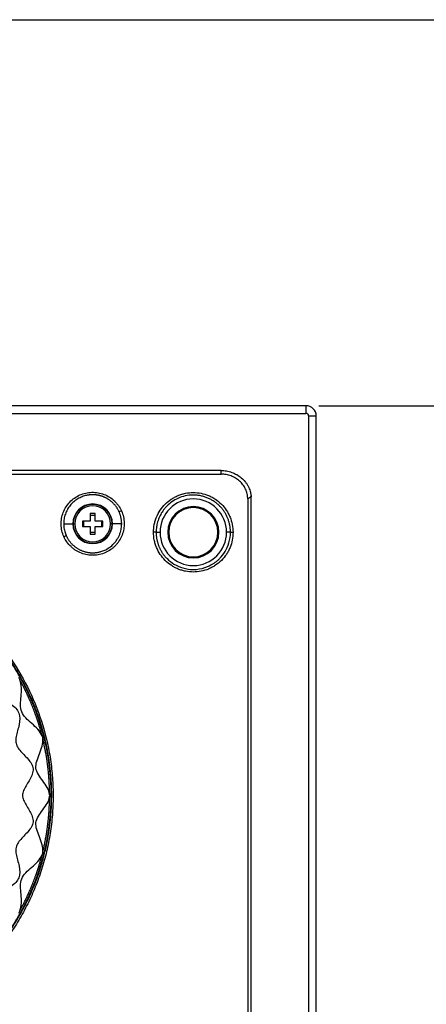
# Model space of a CAD drawing. Units: millimetres. Extents: x 69 to 1126, y 56 to 792.
# Drawn here: x 277 to 340, y 639 to 792 of the extents above; entities that cross this region are included whole.
import ezdxf

# ---------------------------------------------------------------- set-up
doc = ezdxf.new("R2010")
doc.units = ezdxf.units.MM
doc.layers.add('10', color=1, linetype='Continuous')
doc.layers.add('细实线层', color=7, linetype='Continuous')
doc.styles.add('SLDTEXTSTYLE3', font='TXT', dxfattribs={"width": 0.7})
doc.dimstyles.new('SLDDIMSTYLE0', dxfattribs={"dimtxt": 12.733073, "dimasz": 12.733073, "dimexe": 0, "dimexo": 0.0625, "dimgap": 3.183268, "dimtad": 1, "dimdec": 1, "dimlfac": 1.25, "dimrnd": 1e-09, "dimzin": 12, "dimdsep": 46, "dimtxsty": 'SLDTEXTSTYLE3', "dimsah": 1, "dimcen": 0.09, "dimadec": 0, "dimazin": 3, "dimtfac": 1, "dimtdec": 1, "dimtofl": 0, "dimtmove": 0, "dimatfit": 3, "dimfxl": 1, "dimfrac": 2, "dimtolj": 1, "dimtzin": 12, "dimarcsym": 0})

# ---------------------------------------------------------------- blocks, each defined once
blk = doc.blocks.new('_D')
at = {"layer": '10'}
for p, q in [((323.65, 732.11), (364.22, 732.11)), ((363.22, 732.11), (363.22, 495.23)), ((331.74, 630.77), (331.74, 633.55)), ((331.74, 633.55), (346.55, 633.55)), ((346.55, 633.55), (346.55, 630.77)), ((331.74, 593.73), (331.74, 590.95)), ((346.55, 590.95), (346.55, 593.73)), ((331.74, 590.95), (346.55, 590.95)), ((323.65, 495.23), (364.22, 495.23))]:
    blk.add_line(p, q, dxfattribs=at)
for points in [[(363.22, 732.11), (361.26, 719.38), (365.18, 719.38)], [(363.22, 495.23), (365.18, 507.96), (361.26, 507.96)]]:
    blk.add_solid(points, dxfattribs=at)
at = {"layer": '10', "char_height": 11.113, "attachment_point": 1, "rotation": 90, "style": 'SLDTEXTSTYLE3'}
for s, insert in [('11.66', (332.23, 593.73)), ('296.1', (348.9, 593.73))]:
    blk.add_mtext(s, dxfattribs=dict(at, insert=insert))

msp = doc.modelspace()

# ---------------------------------------------------------------- linework, layer by layer
at = {"color": 7, "linetype": 'Continuous', "lineweight": 25}
for p, q in [((321.653, 732.109), (167.013, 732.109)), ((321.653, 732.109), (321.653, 730.909)), ((167.013, 730.909), (321.653, 730.909)), ((322.053, 730.509), (322.053, 496.829)), ((322.053, 730.509), (323.253, 730.509)), ((323.253, 496.829), (323.253, 730.509)), ((288.733, 715.269), (287.933, 715.269)), ((287.933, 715.269), (287.933, 714.069)), ((287.933, 715.029), (288.733, 715.029)), ((288.733, 714.069), (288.733, 715.269)), ((283.807, 713.669), (285.238, 713.669)), ((285.238, 713.669), (285.293, 713.669)), ((285.293, 713.669), (285.533, 713.669)), ((287.933, 714.069), (286.733, 714.069)), ((286.733, 714.069), (286.733, 713.269)), ((286.973, 713.269), (286.973, 714.069)), ((289.933, 714.069), (288.733, 714.069)), ((289.693, 714.069), (289.693, 713.269)), ((289.933, 713.269), (289.933, 714.069)), ((291.373, 713.669), (291.133, 713.669)), ((291.428, 713.669), (291.373, 713.669)), ((292.865, 713.669), (291.428, 713.669)), ((286.733, 713.269), (287.933, 713.269)), ((287.933, 713.269), (287.933, 712.069)), ((288.733, 712.309), (287.933, 712.309)), ((287.933, 712.069), (288.733, 712.069)), ((288.733, 712.069), (288.733, 713.269)), ((288.733, 713.269), (289.933, 713.269)), ((298.246, 712.348), (298.853, 712.349)), ((300.213, 712.352), (300.053, 712.352)), ((307.893, 712.352), (308.053, 712.352)), ((309.862, 712.35), (309.253, 712.349))]:
    msp.add_line(p, q, dxfattribs=at)
at = {"color": 7, "linetype": 'Continuous', "lineweight": 25, "flags": 128}
for points in [[(313.109, 509.744), (313.109, 519.164), (313.109, 528.478), (313.109, 537.792), (313.109, 547.105), (313.109, 556.419), (313.109, 565.733), (313.109, 575.046), (313.109, 626.273), (313.109, 677.498), (313.109, 700.038), (313.109, 709.954), (313.109, 711.514), (313.109, 713.068), (313.109, 714.658), (313.109, 716.286), (313.096, 717.909)], [(281.843, 668.669), (281.92, 670.266), (281.93, 671.71)]]:
    msp.add_lwpolyline(points, dxfattribs=at)
at = {"color": 7, "linetype": 'Continuous', "lineweight": 25}
for centre, radius, start, end in [((321.653, 730.509), 1.6, 0, 90), ((321.653, 730.509), 0.4, 0, 90), ((288.333, 713.669), 3.095, 0, 180), ((288.333, 713.669), 3.04, 0, 180), ((288.333, 713.669), 2.8, 0, 180), ((304.053, 712.349), 5.2, 0, 180), ((304.053, 712.352), 4, 0, 180), ((304.053, 712.352), 3.84, 0, 180), ((288.333, 713.669), 3.095, 180, 0), ((288.333, 713.669), 3.04, 180, 0), ((288.333, 713.669), 2.8, 180, 0), ((304.053, 712.349), 5.2, 180, 0), ((304.053, 712.352), 4, 180, 0), ((304.053, 712.352), 3.84, 180, 0), ((244.333, 671.269), 37.52, 0, 0.31556), ((244.333, 671.269), 37.52, 359.68444, 0)]:
    msp.add_arc(centre, radius, start, end, dxfattribs=at)
for points, knots in [([(308.406, 721.989), (308.321, 721.99), (308.239, 721.99), (308.072, 721.99), (307.823, 721.989), (307.24, 721.989), (306.741, 721.989), (305.741, 721.989), (305.074, 721.989), (303.074, 721.989), (301.741, 721.989), (297.743, 721.989), (295.076, 721.989), (287.078, 721.989), (281.746, 721.989), (265.749, 721.989), (255.085, 721.989), (233.756, 721.989), (223.092, 721.989), (207.096, 721.989), (201.764, 721.989), (195.099, 721.989), (193.765, 721.989), (191.1, 721.989), (189.768, 721.989), (187.767, 721.989), (187.099, 721.989), (186.1, 721.989), (185.767, 721.989), (185.103, 721.989), (184.773, 721.989), (184.096, 721.989), (183.749, 721.989), (183.061, 721.989), (182.719, 721.989), (182.032, 721.989), (181.689, 721.989), (181.174, 721.989), (181.003, 721.989), (180.659, 721.989), (180.489, 721.989), (180.316, 721.989)], [0, 0, 0, 0, 0.0019531, 0.0019531, 0.0039063, 0.0078125, 0.015625, 0.015625, 0.03125, 0.03125, 0.0625, 0.0625, 0.125, 0.125, 0.25, 0.25, 0.5, 0.5, 0.75, 0.75, 0.875, 0.875, 0.90625, 0.90625, 0.9375, 0.9375, 0.953125, 0.953125, 0.9609375, 0.9609375, 0.96875, 0.96875, 0.9765625, 0.9765625, 0.984375, 0.984375, 0.9921875, 0.9921875, 0.9960938, 0.9960938, 1, 1, 1, 1]), ([(180.574, 721.429), (181.22, 721.429), (181.867, 721.429), (182.837, 721.429), (183.161, 721.429), (183.806, 721.429), (184.125, 721.429), (184.781, 721.429), (185.117, 721.429), (185.786, 721.429), (186.12, 721.429), (187.12, 721.429), (187.785, 721.429), (191.115, 721.429), (193.783, 721.429), (201.78, 721.429), (207.111, 721.429), (223.106, 721.429), (233.768, 721.429), (255.093, 721.429), (265.756, 721.429), (281.75, 721.429), (287.081, 721.429), (295.078, 721.429), (297.744, 721.429), (301.742, 721.429), (303.076, 721.429), (305.074, 721.429), (305.741, 721.429), (306.74, 721.429), (307.24, 721.429), (307.824, 721.429), (308.074, 721.43), (308.241, 721.43), (308.325, 721.43), (308.407, 721.429)], [0, 0, 0, 0, 0.015625, 0.015625, 0.0234375, 0.0234375, 0.03125, 0.03125, 0.0390625, 0.0390625, 0.046875, 0.046875, 0.0625, 0.0625, 0.125, 0.125, 0.25, 0.25, 0.5, 0.5, 0.75, 0.75, 0.875, 0.875, 0.9375, 0.9375, 0.96875, 0.96875, 0.984375, 0.984375, 0.9921875, 0.9960937, 0.9980469, 0.9980469, 1, 1, 1, 1]), ([(308.406, 721.989), (308.478, 721.989), (308.62, 721.987), (308.904, 721.968), (309.398, 721.905), (310.089, 721.724), (310.867, 721.366), (311.57, 720.876), (312.071, 720.366), (312.408, 719.907), (312.626, 719.539), (312.806, 719.152), (312.932, 718.793), (313.014, 718.472), (313.067, 718.192), (313.086, 718.004), (313.096, 717.909)], [0, 0, 0, 0, 0.0312876, 0.0625289, 0.1250815, 0.250027, 0.3749663, 0.499899, 0.6248154, 0.6874811, 0.74987, 0.8124934, 0.8749216, 0.9166923, 0.9583202, 1, 1, 1, 1]), ([(312.549, 717.582), (312.548, 717.634), (312.547, 717.739), (312.536, 717.895), (312.519, 718.051), (312.494, 718.206), (312.448, 718.437), (312.363, 718.74), (312.217, 719.104), (312.033, 719.451), (311.742, 719.886), (311.297, 720.37), (310.662, 720.837), (309.951, 721.177), (309.317, 721.349), (308.864, 721.409), (308.603, 721.427), (308.472, 721.429), (308.407, 721.429)], [0, 0, 0, 0, 0.0250467, 0.0500393, 0.0750255, 0.1000531, 0.1251697, 0.1875512, 0.2502072, 0.3125273, 0.3752567, 0.5001583, 0.6250734, 0.7500019, 0.8749448, 0.9374517, 0.9687666, 1, 1, 1, 1]), ([(283.841, 711.673), (283.709, 711.968), (283.504, 712.589), (283.405, 713.382), (283.42, 714.033), (283.459, 714.352), (283.541, 714.826), (283.626, 715.137), (283.858, 715.741), (284.003, 716.029), (284.346, 716.571), (284.546, 716.829), (284.99, 717.297), (285.474, 717.716), (286.326, 718.2), (287.087, 718.452), (287.728, 718.564), (288.207, 718.6), (288.688, 718.589), (289.334, 718.51), (290.106, 718.298), (290.982, 717.859), (291.613, 717.368), (292.063, 716.897), (292.459, 716.391), (292.697, 715.972), (292.83, 715.675)], [0, 0, 0, 0, 0.0625, 0.125, 0.15625, 0.1875, 0.1875, 0.25, 0.25, 0.3125, 0.3125, 0.375, 0.375, 0.4375, 0.5, 0.5625, 0.59375, 0.625, 0.65625, 0.6875, 0.75, 0.8125, 0.875, 0.90625, 0.9375, 1, 1, 1, 1]), ([(292.473, 715.518), (292.448, 715.572), (292.399, 715.68), (292.317, 715.838), (292.229, 715.992), (292.137, 716.141), (292.039, 716.285), (291.937, 716.424), (291.83, 716.559), (291.72, 716.688), (291.605, 716.812), (291.487, 716.931), (291.365, 717.044), (291.24, 717.152), (291.113, 717.255), (290.982, 717.353), (290.85, 717.444), (290.715, 717.531), (290.578, 717.612), (290.44, 717.688), (290.301, 717.758), (290.16, 717.823), (290.018, 717.882), (289.876, 717.936), (289.733, 717.985), (289.59, 718.029), (289.446, 718.068), (289.303, 718.102), (289.16, 718.131), (289.017, 718.155), (288.875, 718.174), (288.734, 718.189), (288.593, 718.199), (288.454, 718.205), (288.315, 718.206), (288.178, 718.204), (288.043, 718.197), (287.909, 718.186), (287.776, 718.172), (287.646, 718.154), (287.517, 718.132), (287.198, 718.069), (286.685, 717.916), (286.005, 717.586), (285.361, 717.125), (284.894, 716.643), (284.578, 716.215), (284.376, 715.886), (284.202, 715.542), (284.059, 715.183), (283.946, 714.814), (283.866, 714.437), (283.816, 714.054), (283.81, 713.797), (283.807, 713.669)], [0, 0, 0, 0, 0.0145191, 0.0289352, 0.0432483, 0.0574585, 0.0715656, 0.0855697, 0.0994706, 0.1132685, 0.1269632, 0.1405547, 0.1540431, 0.1674282, 0.18071, 0.1938886, 0.2069639, 0.2199358, 0.2328044, 0.2455697, 0.2582315, 0.27079, 0.283245, 0.2955965, 0.3078446, 0.3199891, 0.3320302, 0.3439677, 0.3558016, 0.367532, 0.3791588, 0.3906819, 0.4021015, 0.4134174, 0.4246296, 0.4357382, 0.4467431, 0.4576443, 0.4684417, 0.4791355, 0.4897255, 0.5002117, 0.5582738, 0.6192637, 0.6831757, 0.7500033, 0.7812721, 0.8125357, 0.8437939, 0.8750467, 0.9062939, 0.9375352, 0.9687707, 1, 1, 1, 1]), ([(297.845, 712.346), (297.845, 712.756), (297.905, 713.361), (298.101, 714.148), (298.378, 714.922), (298.854, 715.812), (299.637, 716.768), (300.418, 717.409), (301.123, 717.832), (301.671, 718.092), (302.242, 718.297), (303.039, 718.497), (304.044, 718.597), (305.274, 718.476), (306.24, 718.184), (306.983, 717.834), (307.331, 717.625), (307.836, 717.288), (308.151, 717.03), (308.728, 716.454), (308.987, 716.139), (309.324, 715.635), (309.533, 715.288), (309.885, 714.545), (310.179, 713.58), (310.261, 712.758), (310.261, 712.351)], [0, 0, 0, 0, 0.0625, 0.09375, 0.125, 0.1875, 0.25, 0.3125, 0.34375, 0.375, 0.40625, 0.4375, 0.5, 0.5625, 0.625, 0.65625, 0.6875, 0.6875, 0.75, 0.75, 0.8125, 0.8125, 0.84375, 0.875, 0.9375, 1, 1, 1, 1]), ([(309.862, 712.35), (309.861, 712.424), (309.86, 712.573), (309.846, 712.797), (309.825, 713.022), (309.794, 713.249), (309.753, 713.476), (309.703, 713.704), (309.644, 713.932), (309.574, 714.16), (309.495, 714.387), (309.405, 714.612), (309.305, 714.835), (309.194, 715.057), (309.074, 715.275), (308.942, 715.489), (308.8, 715.7), (308.648, 715.906), (308.485, 716.107), (308.312, 716.302), (308.129, 716.491), (307.935, 716.673), (307.732, 716.847), (307.519, 717.013), (307.297, 717.17), (307.066, 717.318), (306.825, 717.456), (306.577, 717.583), (306.321, 717.699), (306.057, 717.804), (305.786, 717.896), (305.509, 717.975), (305.226, 718.041), (304.937, 718.092), (304.645, 718.13), (304.348, 718.153), (303.725, 718.168), (302.803, 718.066), (301.674, 717.689), (300.72, 717.144), (300.076, 716.603), (299.66, 716.155), (299.399, 715.832), (299.163, 715.491), (298.951, 715.134), (298.766, 714.763), (298.607, 714.38), (298.476, 713.986), (298.373, 713.584), (298.3, 713.176), (298.254, 712.763), (298.249, 712.487), (298.246, 712.348)], [0, 0, 0, 0, 0.0121669, 0.0244591, 0.0368768, 0.0494198, 0.0620881, 0.0748819, 0.087801, 0.1008455, 0.1140154, 0.1273106, 0.1407311, 0.1542771, 0.1679484, 0.181745, 0.195667, 0.2097143, 0.223887, 0.238185, 0.2526084, 0.267157, 0.2818311, 0.2966304, 0.3115551, 0.326605, 0.3417804, 0.357081, 0.3725069, 0.3880581, 0.4037347, 0.4195365, 0.4354636, 0.451516, 0.4676937, 0.4839967, 0.500425, 0.570229, 0.6350843, 0.6949867, 0.7499327, 0.772668, 0.795403, 0.8181376, 0.8408718, 0.8636057, 0.8863391, 0.9090722, 0.9318048, 0.954537, 0.9772687, 1, 1, 1, 1]), ([(312.549, 717.582), (312.55, 717.528), (312.551, 717.398), (312.548, 717.249), (312.55, 717.14), (312.549, 717.076), (312.55, 716.966), (312.548, 716.609), (312.55, 715.768), (312.549, 713.916), (312.549, 710.159), (312.549, 702.588), (312.549, 687.433), (312.549, 665.781), (312.549, 639.8), (312.549, 618.149), (312.549, 600.828), (312.549, 587.838), (312.549, 574.847), (312.549, 562.927), (312.549, 549.937), (312.549, 539.111), (312.549, 529.38), (312.549, 524.461), (312.549, 520.131), (312.549, 517.238), (312.549, 514.578), (312.549, 513.401), (312.549, 512.782), (312.549, 512.461), (312.549, 512.188), (312.551, 512.058), (312.548, 511.92), (312.549, 511.763), (312.549, 511.347), (312.549, 510.76), (312.549, 510.238), (312.549, 510.001)], [0, 0, 0, 0, 0.0007768, 0.0018735, 0.0021613, 0.0023421, 0.0028103, 0.0037464, 0.0074957, 0.0149674, 0.0305103, 0.0617974, 0.1243787, 0.2495421, 0.3747043, 0.4998662, 0.5624469, 0.6250286, 0.6876099, 0.7501902, 0.7972912, 0.8753531, 0.9066414, 0.9379355, 0.9464373, 0.9692248, 0.9797439, 0.9848814, 0.986236, 0.9886805, 0.9895279, 0.9901822, 0.9905623, 0.9915199, 0.9924522, 0.9965731, 1, 1, 1, 1]), ([(313.096, 717.909), (313.091, 717.909), (313.082, 717.907), (313.069, 717.904), (313.058, 717.9), (313.049, 717.896), (313.043, 717.892), (313.034, 717.892), (313.024, 717.882), (313.004, 717.871), (312.972, 717.849), (312.932, 717.819), (312.885, 717.781), (312.83, 717.735), (312.768, 717.686), (312.703, 717.639), (312.645, 717.607), (312.595, 717.586), (312.563, 717.583), (312.549, 717.582)], [0, 0, 0, 0, 0.02216565, 0.04065778, 0.06339406, 0.07606263, 0.08781849, 0.09370746, 0.11539429, 0.15126155, 0.20192264, 0.29025133, 0.38453132, 0.48187758, 0.62528627, 0.75016641, 0.85318141, 0.93520036, 1, 1, 1, 1]), ([(292.83, 715.675), (292.962, 715.378), (293.113, 714.921), (293.225, 714.288), (293.274, 713.638), (293.216, 712.841), (292.957, 711.896), (292.598, 711.18), (292.224, 710.647), (291.91, 710.282), (291.563, 709.95), (291.05, 709.549), (290.354, 709.152), (289.425, 708.843), (288.79, 708.764), (288.144, 708.747), (287.819, 708.771), (287.187, 708.879), (286.876, 708.964), (286.272, 709.196), (285.983, 709.341), (285.577, 709.597), (285.314, 709.781), (284.82, 710.206), (284.296, 710.81), (283.972, 711.378), (283.841, 711.673)], [0, 0, 0, 0, 0.0625, 0.09375, 0.125, 0.1875, 0.25, 0.3125, 0.34375, 0.375, 0.40625, 0.4375, 0.5, 0.5625, 0.625, 0.625, 0.6875, 0.6875, 0.75, 0.75, 0.8125, 0.8125, 0.84375, 0.875, 0.9375, 1, 1, 1, 1]), ([(292.83, 715.675), (292.753, 715.641), (292.667, 715.603), (292.534, 715.544), (292.489, 715.525), (292.473, 715.518)], [0, 0, 0, 0, 0.5, 0.5, 1, 1, 1, 1]), ([(292.865, 713.669), (292.864, 713.732), (292.863, 713.857), (292.851, 714.042), (292.833, 714.224), (292.808, 714.401), (292.776, 714.575), (292.738, 714.744), (292.695, 714.908), (292.647, 715.068), (292.594, 715.223), (292.536, 715.373), (292.494, 715.47), (292.473, 715.518)], [0, 0, 0, 0, 0.0991606, 0.1966719, 0.2925337, 0.3867455, 0.4793069, 0.5702178, 0.6594775, 0.747086, 0.8330427, 0.9173475, 1, 1, 1, 1]), ([(283.807, 713.669), (283.807, 713.669), (283.808, 713.528), (283.821, 713.253), (283.877, 712.856), (283.962, 712.487), (284.068, 712.148), (284.156, 711.937), (284.199, 711.835)], [0, 0, 0, 0, 0.0000072, 0.2242227, 0.4363233, 0.6363156, 0.8242059, 1, 1, 1, 1]), ([(284.199, 711.835), (284.226, 711.776), (284.281, 711.659), (284.371, 711.487), (284.469, 711.318), (284.574, 711.154), (284.687, 710.994), (284.806, 710.839), (284.932, 710.689), (285.065, 710.544), (285.204, 710.405), (285.349, 710.272), (285.5, 710.145), (285.656, 710.025), (285.818, 709.911), (285.986, 709.805), (286.157, 709.706), (286.334, 709.614), (286.514, 709.53), (286.698, 709.453), (286.886, 709.385), (287.077, 709.325), (287.271, 709.274), (287.467, 709.231), (287.665, 709.197), (287.865, 709.171), (288.066, 709.155), (288.267, 709.147), (288.47, 709.149), (288.672, 709.159), (288.874, 709.179), (289.075, 709.207), (289.369, 709.262), (289.81, 709.381), (290.436, 709.639), (291.171, 710.1), (291.762, 710.676), (292.169, 711.245), (292.415, 711.687), (292.599, 712.124), (292.729, 712.545), (292.811, 712.944), (292.857, 713.316), (292.862, 713.555), (292.865, 713.669)], [0, 0, 0, 0, 0.01575784, 0.03154032, 0.04734753, 0.06317952, 0.07903637, 0.09491812, 0.11082486, 0.12675664, 0.14271354, 0.15869562, 0.17470295, 0.1907356, 0.20679362, 0.2228771, 0.2389861, 0.25512069, 0.27128094, 0.28746691, 0.30367868, 0.31991632, 0.33617989, 0.35246947, 0.36878513, 0.38512694, 0.40149497, 0.4178893, 0.43430998, 0.45075711, 0.46723074, 0.48373096, 0.50025783, 0.53987791, 0.59471241, 0.6647501, 0.74997715, 0.79367483, 0.83471607, 0.87309853, 0.90882004, 0.94187862, 0.97227248, 1, 1, 1, 1]), ([(283.841, 711.673), (283.918, 711.707), (284.004, 711.746), (284.139, 711.807), (284.184, 711.827), (284.199, 711.835)], [0, 0, 0, 0, 0.5, 0.5, 1, 1, 1, 1]), ([(310.261, 712.351), (310.261, 711.944), (310.179, 711.122), (309.886, 710.157), (309.535, 709.414), (309.326, 709.067), (308.989, 708.562), (308.73, 708.247), (308.153, 707.67), (307.838, 707.412), (307.333, 707.075), (306.985, 706.866), (306.242, 706.515), (305.277, 706.222), (304.047, 706.1), (303.041, 706.2), (302.244, 706.399), (301.673, 706.604), (301.125, 706.863), (300.42, 707.285), (299.639, 707.926), (298.855, 708.881), (298.379, 709.771), (298.102, 710.544), (297.906, 711.331), (297.845, 711.936), (297.845, 712.346)], [0, 0, 0, 0, 0.0625, 0.125, 0.15625, 0.1875, 0.1875, 0.25, 0.25, 0.3125, 0.3125, 0.34375, 0.375, 0.4375, 0.5, 0.5625, 0.59375, 0.625, 0.65625, 0.6875, 0.75, 0.8125, 0.875, 0.90625, 0.9375, 1, 1, 1, 1]), ([(298.246, 712.348), (298.244, 712.348), (298.233, 712.348), (298.191, 712.347), (298.16, 712.347), (298.083, 712.347), (298.036, 712.346), (297.941, 712.346), (297.891, 712.346), (297.845, 712.346)], [0, 0, 0, 0, 0.25, 0.25, 0.5, 0.5, 0.75, 0.75, 1, 1, 1, 1]), ([(298.246, 712.348), (298.247, 712.275), (298.249, 712.129), (298.261, 711.912), (298.281, 711.698), (298.309, 711.487), (298.344, 711.28), (298.386, 711.077), (298.434, 710.879), (298.489, 710.684), (298.549, 710.494), (298.615, 710.309), (298.687, 710.128), (298.763, 709.953), (298.844, 709.782), (298.929, 709.616), (299.018, 709.456), (299.11, 709.3), (299.206, 709.15), (299.305, 709.005), (299.407, 708.865), (299.511, 708.73), (299.618, 708.6), (299.726, 708.476), (299.836, 708.356), (300.233, 707.949), (301.043, 707.312), (302.444, 706.694), (304.116, 706.453), (305.744, 706.714), (306.998, 707.299), (307.73, 707.835), (308.394, 708.451), (309.087, 709.331), (309.709, 710.732), (309.862, 711.797), (309.862, 712.35), (309.862, 712.35)], [0, 0, 0, 0, 0.012096, 0.024048, 0.035856, 0.0475201, 0.0590403, 0.0704164, 0.0816487, 0.092737, 0.1036813, 0.1144818, 0.1251383, 0.1356509, 0.1460196, 0.1562444, 0.1663254, 0.1762624, 0.1860555, 0.1957048, 0.2052102, 0.2145717, 0.2237894, 0.2328632, 0.2417931, 0.2505792, 0.326503, 0.4097112, 0.5001963, 0.601163, 0.6765399, 0.7261978, 0.7500517, 0.8256039, 0.9089023, 0.9999342, 1, 1, 1, 1]), ([(309.862, 712.35), (309.864, 712.35), (309.875, 712.351), (309.917, 712.351), (309.948, 712.351), (310.025, 712.351), (310.071, 712.351), (310.166, 712.351), (310.215, 712.351), (310.261, 712.351)], [0, 0, 0, 0, 0.25, 0.25, 0.5, 0.5, 0.75, 0.75, 1, 1, 1, 1]), ([(220.206, 642.093), (220.103, 642.179), (219.898, 642.35), (219.591, 642.612), (219.288, 642.877), (218.988, 643.144), (218.691, 643.415), (218.396, 643.688), (218.105, 643.964), (217.817, 644.243), (217.532, 644.525), (217.25, 644.81), (216.971, 645.098), (216.695, 645.389), (216.422, 645.683), (215.807, 646.359), (214.877, 647.449), (213.691, 648.997), (212.593, 650.598), (211.582, 652.252), (210.655, 653.958), (209.679, 655.998), (208.713, 658.393), (207.836, 661.16), (207.171, 663.991), (206.726, 666.858), (206.502, 669.745), (206.499, 673.604), (207.047, 678.412), (208.577, 684.014), (210.938, 689.313), (213.559, 693.381), (216.004, 696.363), (218.674, 699.151), (222.394, 702.24), (227.383, 705.228), (232.771, 707.419), (238.43, 708.759), (244.221, 709.221), (250.003, 708.795), (255.665, 707.491), (261.049, 705.342), (266.054, 702.393), (269.796, 699.33), (272.485, 696.561), (274.951, 693.596), (277.6, 689.547), (279.998, 684.264), (281.305, 679.605), (281.916, 675.792), (282.154, 672.903), (282.172, 670.011), (281.968, 667.123), (281.544, 664.254), (280.9, 661.424), (280.046, 658.66), (279.161, 656.417), (278.351, 654.662), (277.691, 653.364), (276.983, 652.096), (276.339, 651.04), (275.78, 650.183), (275.323, 649.514), (274.851, 648.856), (274.365, 648.208), (273.864, 647.569), (273.348, 646.941), (272.817, 646.323), (272.271, 645.715), (271.711, 645.118), (271.137, 644.531), (270.547, 643.955), (269.944, 643.39), (269.326, 642.834), (268.907, 642.477), (268.696, 642.297)], [0, 0, 0, 0, 0.0023504, 0.0046824, 0.0069967, 0.0092942, 0.0115759, 0.0138426, 0.0160953, 0.018335, 0.0205626, 0.0227793, 0.0249859, 0.0271839, 0.0293744, 0.0315589, 0.0421174, 0.0526062, 0.063087, 0.0735143, 0.0839667, 0.0944722, 0.110084, 0.1257116, 0.1413861, 0.1570802, 0.1726109, 0.1881782, 0.2194599, 0.2505691, 0.2817746, 0.3129515, 0.3285256, 0.344103, 0.3753506, 0.4064265, 0.437821, 0.4690727, 0.500149, 0.5314378, 0.5624923, 0.5937867, 0.6248553, 0.6561184, 0.6716875, 0.687252, 0.7184526, 0.7496333, 0.7807642, 0.7964058, 0.8120459, 0.8276174, 0.8431538, 0.8588352, 0.8744954, 0.8900523, 0.9055966, 0.9134729, 0.9213185, 0.9291451, 0.9369644, 0.9413303, 0.9456954, 0.9500616, 0.9544316, 0.9588094, 0.9632009, 0.9676136, 0.9720574, 0.9765444, 0.9810878, 0.9856981, 0.9903832, 0.9951492, 1, 1, 1, 1]), ([(281.933, 671.269), (281.932, 671.449), (281.931, 671.809), (281.919, 672.349), (281.9, 672.886), (281.873, 673.421), (281.838, 673.953), (281.797, 674.483), (281.748, 675.011), (281.691, 675.536), (281.628, 676.058), (281.558, 676.578), (281.48, 677.094), (281.396, 677.608), (281.305, 678.119), (281.207, 678.626), (281.103, 679.13), (280.993, 679.631), (280.875, 680.129), (280.752, 680.623), (280.623, 681.113), (280.487, 681.6), (280.345, 682.084), (280.198, 682.563), (280.045, 683.039), (279.885, 683.511), (279.721, 683.979), (279.551, 684.443), (279.375, 684.903), (279.194, 685.359), (279.008, 685.81), (278.817, 686.258), (278.621, 686.701), (278.42, 687.14), (278.214, 687.575), (278.004, 688.006), (277.789, 688.432), (277.569, 688.853), (277.345, 689.27), (277.116, 689.683), (276.884, 690.091), (276.647, 690.495), (276.406, 690.894), (276.162, 691.288), (275.913, 691.678), (275.661, 692.063), (275.405, 692.443), (275.146, 692.819), (274.883, 693.19), (274.617, 693.556), (274.347, 693.918), (274.074, 694.275), (273.799, 694.627), (273.52, 694.974), (273.238, 695.317), (272.954, 695.655), (272.667, 695.988), (272.377, 696.316), (272.085, 696.639), (271.79, 696.958), (271.493, 697.272), (271.194, 697.581), (270.892, 697.885), (270.589, 698.185), (270.283, 698.479), (269.975, 698.77), (269.666, 699.055), (269.355, 699.335), (269.042, 699.611), (268.727, 699.882), (268.411, 700.149), (268.094, 700.411), (267.775, 700.668), (267.455, 700.92), (267.134, 701.168), (266.811, 701.411), (266.487, 701.65), (266.163, 701.884), (265.837, 702.113), (265.511, 702.338), (265.184, 702.559), (264.856, 702.775), (264.527, 702.986), (264.198, 703.194), (263.868, 703.396), (263.538, 703.595), (263.208, 703.789), (262.877, 703.979), (262.546, 704.164), (262.215, 704.345), (261.883, 704.522), (261.552, 704.695), (261.22, 704.864), (260.889, 705.029), (260.557, 705.189), (260.226, 705.346), (259.895, 705.498), (259.564, 705.646), (259.233, 705.791), (258.903, 705.932), (258.574, 706.068), (258.244, 706.201), (257.916, 706.33), (257.587, 706.456), (257.26, 706.577), (256.933, 706.695), (256.607, 706.81), (256.281, 706.92), (255.957, 707.028), (255.633, 707.131), (255.31, 707.231), (254.988, 707.328), (254.667, 707.421), (254.346, 707.511), (254.027, 707.598), (253.709, 707.681), (253.392, 707.762), (253.077, 707.839), (252.762, 707.912), (252.449, 707.983), (252.137, 708.051), (251.826, 708.115), (251.516, 708.177), (251.208, 708.235), (250.901, 708.291), (250.596, 708.344), (250.292, 708.394), (249.989, 708.441), (249.688, 708.486), (249.389, 708.528), (249.091, 708.567), (248.794, 708.604), (248.499, 708.638), (248.206, 708.669), (247.915, 708.698), (247.625, 708.725), (247.336, 708.749), (247.05, 708.771), (246.765, 708.79), (246.482, 708.808), (246.201, 708.823), (245.921, 708.836), (245.643, 708.846), (245.367, 708.855), (245.093, 708.861), (244.821, 708.866), (244.55, 708.869), (244.207, 708.869), (243.787, 708.866), (243.287, 708.855), (242.78, 708.838), (242.265, 708.813), (241.742, 708.781), (241.212, 708.74), (240.675, 708.692), (240.13, 708.635), (239.579, 708.568), (239.02, 708.493), (238.455, 708.408), (237.884, 708.313), (237.306, 708.208), (236.722, 708.092), (236.132, 707.965), (235.536, 707.827), (234.935, 707.677), (234.329, 707.515), (233.718, 707.341), (233.103, 707.155), (232.483, 706.955), (231.859, 706.742), (231.232, 706.515), (230.601, 706.274), (229.968, 706.019), (229.331, 705.749), (228.693, 705.464), (228.053, 705.164), (227.411, 704.848), (226.768, 704.517), (226.125, 704.169), (225.482, 703.805), (224.84, 703.424), (224.198, 703.026), (223.558, 702.611), (222.92, 702.179), (222.284, 701.729), (221.652, 701.261), (221.023, 700.775), (220.398, 700.27), (219.778, 699.748), (219.164, 699.206), (218.556, 698.646), (217.955, 698.068), (217.361, 697.47), (216.775, 696.853), (216.198, 696.217), (215.63, 695.562), (215.073, 694.888), (214.527, 694.195), (213.992, 693.483), (213.47, 692.751), (212.961, 692.001), (212.466, 691.232), (211.986, 690.445), (211.521, 689.638), (211.073, 688.814), (210.642, 687.971), (210.229, 687.111), (209.835, 686.233), (209.46, 685.338), (209.106, 684.426), (208.773, 683.498), (208.462, 682.553), (208.174, 681.593), (207.909, 680.618), (207.669, 679.629), (207.455, 678.625), (207.267, 677.609), (207.105, 676.579), (206.971, 675.537), (206.866, 674.485), (206.79, 673.421), (206.742, 672.348), (206.736, 671.63), (206.733, 671.269)], [0, 0, 0, 0, 0.0045815, 0.0091471, 0.0136968, 0.0182306, 0.0227484, 0.0272504, 0.0317364, 0.0362065, 0.0406607, 0.045099, 0.0495213, 0.0539278, 0.0583183, 0.062693, 0.0670517, 0.0713945, 0.0757213, 0.0800323, 0.0843274, 0.0886065, 0.0928697, 0.097117, 0.1013484, 0.1055639, 0.1097635, 0.1139471, 0.1181148, 0.1222667, 0.1264026, 0.1305226, 0.1346266, 0.1387148, 0.142787, 0.1468434, 0.1508838, 0.1549083, 0.1589169, 0.1629096, 0.1668863, 0.1708472, 0.1747921, 0.1787211, 0.1826342, 0.1865314, 0.1904127, 0.194278, 0.1981275, 0.201961, 0.2057786, 0.2095803, 0.2133661, 0.217136, 0.2208899, 0.2246279, 0.2283501, 0.2320563, 0.2357466, 0.239421, 0.2430794, 0.246722, 0.2503486, 0.2539593, 0.2575541, 0.261133, 0.264696, 0.2682431, 0.2717742, 0.2752895, 0.2787888, 0.2822722, 0.2857397, 0.2891913, 0.2926269, 0.2960467, 0.2994505, 0.3028384, 0.3062104, 0.3095665, 0.3129067, 0.3162309, 0.3195393, 0.3228317, 0.3261082, 0.3293688, 0.3326135, 0.3358423, 0.3390551, 0.3422521, 0.3454331, 0.3485982, 0.3517474, 0.3548807, 0.3579981, 0.3610995, 0.3641851, 0.3672547, 0.3703084, 0.3733462, 0.3763681, 0.379374, 0.3823641, 0.3853382, 0.3882964, 0.3912387, 0.3941651, 0.3970756, 0.3999702, 0.4028488, 0.4057115, 0.4085584, 0.4113893, 0.4142043, 0.4170033, 0.4197865, 0.4225537, 0.4253051, 0.4280405, 0.43076, 0.4334636, 0.4361512, 0.438823, 0.4414788, 0.4441187, 0.4467428, 0.4493508, 0.451943, 0.4545193, 0.4570796, 0.4596241, 0.4621526, 0.4646652, 0.4671619, 0.4696427, 0.4721075, 0.4745565, 0.4769895, 0.4794066, 0.4818078, 0.4841931, 0.4865625, 0.488916, 0.4912535, 0.4935751, 0.4958809, 0.4981707, 0.5004445, 0.5046069, 0.5088367, 0.5131341, 0.517499, 0.5219314, 0.5264314, 0.5309989, 0.5356339, 0.5403364, 0.5451065, 0.5499441, 0.5548492, 0.5598218, 0.564862, 0.5699696, 0.5751449, 0.5803876, 0.5856979, 0.5910757, 0.596521, 0.6020338, 0.6076142, 0.6132621, 0.6189775, 0.6247604, 0.6306109, 0.6365289, 0.6425144, 0.6485674, 0.654688, 0.6608761, 0.6671317, 0.6734548, 0.6798455, 0.6863037, 0.6928294, 0.6994226, 0.7060834, 0.7128116, 0.7196074, 0.7264708, 0.7334016, 0.7404, 0.7474659, 0.7545993, 0.7618003, 0.7690687, 0.7764047, 0.7838083, 0.7912793, 0.7988179, 0.8064239, 0.8140975, 0.8218387, 0.8296473, 0.8375235, 0.8454672, 0.8534784, 0.8615572, 0.8697034, 0.8779172, 0.8861985, 0.8945474, 0.9029637, 0.9114476, 0.919999, 0.9286179, 0.9373043, 0.9460583, 0.9548798, 0.9637688, 0.9727253, 0.9817493, 0.9908409, 1, 1, 1, 1]), ([(281.853, 671.475), (281.839, 673.914), (281.587, 676.35), (280.616, 681.129), (279.897, 683.471), (278.019, 687.971), (276.86, 690.129), (274.146, 694.18), (272.59, 696.073), (269.143, 699.521), (267.25, 701.077), (263.2, 703.792), (261.042, 704.952), (256.542, 706.831), (254.2, 707.55), (249.422, 708.522), (246.985, 708.774), (244.547, 708.788)], [0, 0, 0, 0, 0.125, 0.125, 0.25, 0.25, 0.375, 0.375, 0.5, 0.5, 0.625, 0.625, 0.75, 0.75, 0.875, 0.875, 1, 1, 1, 1]), ([(244.333, 704.314), (244.577, 704.314), (244.821, 704.378), (245.32, 704.582), (245.573, 704.723), (246.352, 705.185), (246.895, 705.548), (247.72, 705.872), (247.996, 705.944), (248.403, 705.961), (248.538, 705.95), (248.803, 705.896), (248.933, 705.852), (249.576, 705.569), (250.056, 705.134), (250.979, 704.244), (251.423, 703.79), (252.022, 703.451), (252.145, 703.394), (252.397, 703.31), (252.526, 703.283), (252.928, 703.243), (253.211, 703.268), (254.098, 703.428), (254.741, 703.644), (256.019, 703.91), (256.653, 703.959), (257.728, 703.533), (258.162, 703.061), (258.932, 701.983), (259.268, 701.377), (259.835, 700.637), (260.034, 700.418), (260.372, 700.162), (260.491, 700.089), (260.745, 699.969), (260.88, 699.922), (261.584, 699.735), (262.252, 699.738), (263.61, 699.694), (264.301, 699.647), (265.018, 699.363), (265.154, 699.295), (265.407, 699.132), (265.523, 699.037), (265.842, 698.713), (266.016, 698.449), (266.459, 697.577), (266.649, 696.89), (267.068, 695.621), (267.296, 695.039), (268.103, 694.232), (268.686, 694.003), (269.955, 693.585), (270.641, 693.395), (271.513, 692.952), (271.777, 692.778), (272.101, 692.459), (272.197, 692.343), (272.359, 692.09), (272.427, 691.954), (272.712, 691.236), (272.759, 690.546), (272.802, 689.188), (272.799, 688.52), (272.986, 687.816), (273.033, 687.681), (273.153, 687.427), (273.226, 687.308), (273.482, 686.97), (273.701, 686.77), (274.442, 686.204), (275.047, 685.868), (276.125, 685.098), (276.598, 684.664), (277.023, 683.589), (276.974, 682.954), (276.708, 681.677), (276.492, 681.034), (276.333, 680.147), (276.307, 679.863), (276.347, 679.462), (276.374, 679.332), (276.459, 679.08), (276.515, 678.958), (276.854, 678.359), (277.308, 677.915), (278.198, 676.992), (278.633, 676.512), (278.916, 675.869), (278.96, 675.738), (279.015, 675.474), (279.025, 675.339), (279.008, 674.932), (278.937, 674.656), (278.612, 673.831), (278.25, 673.287), (277.787, 672.509), (277.646, 672.255), (277.442, 671.757), (277.378, 671.513), (277.378, 671.269)], [0, 0, 0, 0, 0.015625, 0.015625, 0.03125, 0.03125, 0.0625, 0.0625, 0.078125, 0.078125, 0.0859375, 0.0859375, 0.09375, 0.09375, 0.125, 0.125, 0.15625, 0.15625, 0.1640625, 0.1640625, 0.171875, 0.171875, 0.1875, 0.1875, 0.21875, 0.21875, 0.25, 0.25, 0.28125, 0.28125, 0.3125, 0.3125, 0.328125, 0.328125, 0.3359375, 0.3359375, 0.34375, 0.34375, 0.375, 0.375, 0.40625, 0.40625, 0.4140625, 0.4140625, 0.421875, 0.421875, 0.4375, 0.4375, 0.46875, 0.46875, 0.5, 0.5, 0.53125, 0.53125, 0.5625, 0.5625, 0.578125, 0.578125, 0.5859375, 0.5859375, 0.59375, 0.59375, 0.625, 0.625, 0.65625, 0.65625, 0.6640625, 0.6640625, 0.671875, 0.671875, 0.6875, 0.6875, 0.71875, 0.71875, 0.75, 0.75, 0.78125, 0.78125, 0.8125, 0.8125, 0.828125, 0.828125, 0.8359375, 0.8359375, 0.84375, 0.84375, 0.875, 0.875, 0.90625, 0.90625, 0.9140625, 0.9140625, 0.921875, 0.921875, 0.9375, 0.9375, 0.96875, 0.96875, 0.984375, 0.984375, 1, 1, 1, 1]), ([(276.729, 689.702), (276.769, 689.636), (276.851, 689.502), (276.923, 689.362), (276.959, 689.291)], [0, 0, 0, 0, 0.49202371, 1, 1, 1, 1]), ([(280.424, 680.582), (280.399, 680.676), (280.35, 680.866), (280.247, 681.244), (280.12, 681.693), (279.95, 682.255), (279.767, 682.839), (279.545, 683.504), (279.282, 684.242), (278.968, 685.048), (278.642, 685.849), (278.326, 686.566), (278.033, 687.199), (277.765, 687.748), (277.546, 688.187), (277.376, 688.516), (277.254, 688.747), (277.148, 688.948), (277.058, 689.122), (276.992, 689.235), (276.959, 689.291)], [0, 0, 0, 0, 0.0312498, 0.0624996, 0.1249986, 0.1801805, 0.2499956, 0.3205031, 0.4037847, 0.4999971, 0.5965684, 0.6799618, 0.7499964, 0.8193651, 0.8749932, 0.9066205, 0.9374925, 0.9583163, 0.9791526, 1, 1, 1, 1]), ([(280.424, 680.582), (280.29, 680.94), (280.057, 681.273), (279.493, 681.9), (279.163, 682.195), (278.504, 682.772), (278.176, 683.054), (277.617, 683.645), (277.386, 683.953), (277.112, 684.646), (277.068, 685.031), (277.067, 685.854), (277.11, 686.291), (277.186, 687.181), (277.219, 687.633), (277.185, 688.503), (277.118, 688.921), (276.959, 689.291)], [0, 0, 0, 0, 0.125, 0.125, 0.25, 0.25, 0.375, 0.375, 0.5, 0.5, 0.625, 0.625, 0.75, 0.75, 0.875, 0.875, 1, 1, 1, 1]), ([(281.605, 671.474), (281.564, 671.824), (281.42, 672.173), (281.031, 672.861), (280.785, 673.199), (280.294, 673.866), (280.049, 674.195), (279.661, 674.854), (279.519, 675.185), (279.435, 675.874), (279.494, 676.233), (279.711, 676.98), (279.869, 677.368), (280.179, 678.162), (280.333, 678.568), (280.535, 679.372), (280.584, 679.771), (280.533, 680.149)], [0, 0, 0, 0, 0.125, 0.125, 0.25, 0.25, 0.375, 0.375, 0.5, 0.5, 0.625, 0.625, 0.75, 0.75, 0.875, 0.875, 1, 1, 1, 1]), ([(280.424, 680.582), (280.445, 680.51), (280.486, 680.367), (280.517, 680.222), (280.533, 680.149)], [0, 0, 0, 0, 0.49986669, 1, 1, 1, 1]), ([(281.605, 671.474), (281.605, 671.565), (281.603, 671.748), (281.597, 672.113), (281.586, 672.547), (281.561, 673.094), (281.531, 673.665), (281.485, 674.317), (281.42, 675.044), (281.326, 675.845), (281.221, 676.645), (281.106, 677.366), (280.994, 678.006), (280.885, 678.565), (280.793, 679.013), (280.719, 679.35), (280.665, 679.587), (280.619, 679.794), (280.58, 679.973), (280.549, 680.09), (280.533, 680.149)], [0, 0, 0, 0, 0.0312497, 0.0624995, 0.1249985, 0.1800638, 0.2499954, 0.3206404, 0.4038931, 0.4999976, 0.5966469, 0.6800731, 0.7499963, 0.8192383, 0.8749931, 0.9065264, 0.9374923, 0.958301, 0.9791372, 1, 1, 1, 1]), ([(277.378, 671.269), (277.378, 671.025), (277.442, 670.781), (277.646, 670.282), (277.787, 670.028), (278.25, 669.25), (278.612, 668.707), (278.937, 667.882), (279.008, 667.606), (279.025, 667.198), (279.015, 667.064), (278.96, 666.799), (278.916, 666.669), (278.633, 666.026), (278.198, 665.546), (277.308, 664.623), (276.854, 664.179), (276.515, 663.579), (276.459, 663.457), (276.374, 663.205), (276.347, 663.075), (276.307, 662.674), (276.333, 662.391), (276.492, 661.504), (276.708, 660.861), (276.974, 659.583), (277.023, 658.949), (276.598, 657.874), (276.125, 657.44), (275.047, 656.669), (274.442, 656.333), (273.701, 655.767), (273.482, 655.568), (273.226, 655.23), (273.153, 655.111), (273.033, 654.857), (272.986, 654.722), (272.799, 654.018), (272.802, 653.35), (272.759, 651.991), (272.712, 651.301), (272.427, 650.584), (272.359, 650.447), (272.197, 650.195), (272.101, 650.079), (271.777, 649.76), (271.513, 649.586), (270.641, 649.142), (269.955, 648.953), (268.686, 648.534), (268.103, 648.306), (267.296, 647.499), (267.068, 646.916), (266.649, 645.647), (266.459, 644.961), (266.016, 644.089), (265.842, 643.825), (265.523, 643.501), (265.407, 643.405), (265.154, 643.243), (265.018, 643.175), (264.301, 642.89), (263.61, 642.843), (262.252, 642.8), (261.584, 642.803), (260.88, 642.615), (260.745, 642.568), (260.491, 642.449), (260.372, 642.376), (260.034, 642.119), (259.835, 641.9), (259.268, 641.16), (258.932, 640.555), (258.162, 639.477), (257.728, 639.004), (256.653, 638.579), (256.019, 638.628), (254.741, 638.894), (254.098, 639.11), (253.211, 639.269), (252.928, 639.295), (252.526, 639.255), (252.397, 639.228), (252.145, 639.143), (252.022, 639.087), (251.423, 638.748), (250.979, 638.294), (250.056, 637.404), (249.576, 636.969), (248.933, 636.686), (248.803, 636.642), (248.538, 636.587), (248.403, 636.577), (247.996, 636.593), (247.72, 636.665), (246.895, 636.99), (246.352, 637.352), (245.573, 637.815), (245.32, 637.956), (244.821, 638.16), (244.577, 638.223), (244.333, 638.223)], [0, 0, 0, 0, 0.015625, 0.015625, 0.03125, 0.03125, 0.0625, 0.0625, 0.078125, 0.078125, 0.0859375, 0.0859375, 0.09375, 0.09375, 0.125, 0.125, 0.15625, 0.15625, 0.1640625, 0.1640625, 0.171875, 0.171875, 0.1875, 0.1875, 0.21875, 0.21875, 0.25, 0.25, 0.28125, 0.28125, 0.3125, 0.3125, 0.328125, 0.328125, 0.3359375, 0.3359375, 0.34375, 0.34375, 0.375, 0.375, 0.40625, 0.40625, 0.4140625, 0.4140625, 0.421875, 0.421875, 0.4375, 0.4375, 0.46875, 0.46875, 0.5, 0.5, 0.53125, 0.53125, 0.5625, 0.5625, 0.578125, 0.578125, 0.5859375, 0.5859375, 0.59375, 0.59375, 0.625, 0.625, 0.65625, 0.65625, 0.6640625, 0.6640625, 0.671875, 0.671875, 0.6875, 0.6875, 0.71875, 0.71875, 0.75, 0.75, 0.78125, 0.78125, 0.8125, 0.8125, 0.828125, 0.828125, 0.8359375, 0.8359375, 0.84375, 0.84375, 0.875, 0.875, 0.90625, 0.90625, 0.9140625, 0.9140625, 0.921875, 0.921875, 0.9375, 0.9375, 0.96875, 0.96875, 0.984375, 0.984375, 1, 1, 1, 1]), ([(244.547, 633.749), (246.985, 633.763), (249.422, 634.015), (254.2, 634.987), (256.542, 635.707), (261.042, 637.586), (263.2, 638.746), (267.25, 641.461), (269.143, 643.016), (272.59, 646.465), (274.146, 648.358), (276.86, 652.409), (278.019, 654.567), (279.897, 659.067), (280.616, 661.409), (281.587, 666.187), (281.839, 668.624), (281.853, 671.062)], [0, 0, 0, 0, 0.125, 0.125, 0.25, 0.25, 0.375, 0.375, 0.5, 0.5, 0.625, 0.625, 0.75, 0.75, 0.875, 0.875, 1, 1, 1, 1]), ([(268.779, 642.7), (268.881, 642.788), (269.084, 642.963), (269.384, 643.228), (269.678, 643.494), (269.967, 643.761), (270.25, 644.027), (270.527, 644.293), (270.799, 644.56), (271.065, 644.826), (271.326, 645.092), (271.725, 645.508), (272.269, 646.096), (272.935, 646.854), (273.593, 647.648), (274.207, 648.429), (274.825, 649.261), (275.609, 650.378), (276.544, 651.836), (277.555, 653.62), (278.409, 655.339), (279.227, 657.213), (279.953, 659.156), (280.585, 661.223), (280.951, 662.699), (281.158, 663.668), (281.268, 664.22), (281.382, 664.845), (281.497, 665.544), (281.609, 666.317), (281.712, 667.164), (281.802, 668.085), (281.874, 669.08), (281.923, 670.15), (281.93, 670.888), (281.933, 671.269)], [0, 0, 0, 0, 0.0133594, 0.0265016, 0.0394301, 0.0521485, 0.0646608, 0.0769708, 0.0890828, 0.1010012, 0.1127308, 0.1242763, 0.1552357, 0.1874383, 0.217595, 0.2501753, 0.2787411, 0.3127787, 0.3754855, 0.4376845, 0.5010039, 0.5515683, 0.6254211, 0.6913042, 0.7499789, 0.7649991, 0.7822375, 0.8016942, 0.8233691, 0.8472622, 0.8733735, 0.9017029, 0.9322505, 0.9650162, 1, 1, 1, 1]), ([(280.533, 662.389), (280.584, 662.766), (280.535, 663.165), (280.333, 663.97), (280.179, 664.376), (279.869, 665.169), (279.711, 665.557), (279.494, 666.304), (279.435, 666.663), (279.519, 667.352), (279.661, 667.683), (280.049, 668.343), (280.294, 668.671), (280.785, 669.338), (281.031, 669.677), (281.42, 670.365), (281.564, 670.714), (281.605, 671.064)], [0, 0, 0, 0, 0.125, 0.125, 0.25, 0.25, 0.375, 0.375, 0.5, 0.5, 0.625, 0.625, 0.75, 0.75, 0.875, 0.875, 1, 1, 1, 1]), ([(280.533, 662.389), (280.546, 662.448), (280.574, 662.567), (280.611, 662.746), (280.651, 662.893), (280.686, 663.021), (280.712, 663.14), (280.743, 663.289), (280.787, 663.499), (280.846, 663.779), (280.917, 664.137), (281.005, 664.593), (281.106, 665.171), (281.221, 665.893), (281.326, 666.692), (281.42, 667.493), (281.484, 668.22), (281.531, 668.872), (281.561, 669.443), (281.582, 669.901), (281.592, 670.244), (281.597, 670.488), (281.603, 670.699), (281.61, 670.881), (281.607, 671.003), (281.605, 671.064)], [0, 0, 0, 0, 0.0209773, 0.0418106, 0.062506, 0.0731458, 0.0871146, 0.1044094, 0.1250151, 0.1606362, 0.2023196, 0.2500096, 0.3198809, 0.4033056, 0.5000028, 0.5960534, 0.6793046, 0.7499992, 0.8198833, 0.8749933, 0.9069944, 0.9374911, 0.9583859, 0.979218, 1, 1, 1, 1]), ([(281.852, 671.475), (281.851, 671.475), (281.826, 671.475), (281.729, 671.475), (281.662, 671.474), (281.605, 671.474)], [0, 0, 0, 0, 0.5, 0.5, 1, 1, 1, 1]), ([(281.853, 671.062), (281.852, 671.062), (281.851, 671.062), (281.841, 671.062), (281.824, 671.062), (281.792, 671.063), (281.724, 671.063), (281.65, 671.063), (281.605, 671.064)], [0, 0, 0, 0, 0.1073508, 0.2147016, 0.3220523, 0.4294031, 0.6589777, 1, 1, 1, 1]), ([(281.853, 671.269), (281.853, 671.269), (281.83, 671.269), (281.739, 671.269), (281.674, 671.269), (281.618, 671.269)], [0, 0, 0, 0, 0.5, 0.5, 1, 1, 1, 1]), ([(276.959, 653.247), (277.006, 653.332), (277.101, 653.504), (277.286, 653.849), (277.503, 654.264), (277.765, 654.789), (278.032, 655.338), (278.326, 655.972), (278.642, 656.688), (278.968, 657.49), (279.282, 658.296), (279.544, 659.034), (279.767, 659.698), (279.95, 660.282), (280.093, 660.753), (280.194, 661.108), (280.264, 661.359), (280.326, 661.577), (280.38, 661.765), (280.409, 661.892), (280.424, 661.956)], [0, 0, 0, 0, 0.03124969, 0.06249938, 0.12499828, 0.1805937, 0.24999499, 0.31999296, 0.40338643, 0.4999939, 0.59616905, 0.67945073, 0.74999501, 0.81977717, 0.87499182, 0.90691882, 0.9374911, 0.9583679, 0.97920445, 1, 1, 1, 1]), ([(276.959, 653.247), (277.118, 653.617), (277.185, 654.035), (277.219, 654.905), (277.186, 655.357), (277.11, 656.247), (277.067, 656.684), (277.068, 657.507), (277.112, 657.892), (277.386, 658.584), (277.617, 658.892), (278.176, 659.483), (278.504, 659.766), (279.163, 660.343), (279.493, 660.638), (280.057, 661.265), (280.29, 661.598), (280.424, 661.956)], [0, 0, 0, 0, 0.125, 0.125, 0.25, 0.25, 0.375, 0.375, 0.5, 0.5, 0.625, 0.625, 0.75, 0.75, 0.875, 0.875, 1, 1, 1, 1]), ([(280.533, 662.389), (280.517, 662.316), (280.486, 662.17), (280.445, 662.027), (280.424, 661.956)], [0, 0, 0, 0, 0.5009887, 1, 1, 1, 1]), ([(276.959, 653.247), (276.924, 653.178), (276.852, 653.038), (276.771, 652.904), (276.729, 652.836)], [0, 0, 0, 0, 0.4915338, 1, 1, 1, 1])]:
    msp.add_open_spline(points, degree=3, knots=knots, dxfattribs=at)
for points in [[(308.407, 721.429), (308.407, 721.579), (308.407, 721.952), (308.406, 721.989)], [(281.618, 671.269), (281.618, 671.337), (281.614, 671.406), (281.605, 671.474)], [(281.605, 671.064), (281.614, 671.132), (281.618, 671.2), (281.618, 671.269)]]:
    msp.add_open_spline(points, degree=3, dxfattribs=at)
at = {"layer": '细实线层'}
msp.add_line((100.309, 792.385), (1050.015, 792.385), dxfattribs=at)

# ---------------------------------------------------------------- dimensions: what is measured, and where the dimension line sits
at = {"layer": '10'}
dim = msp.add_linear_dim(base=(363.222, 495.229), p1=(321.653, 732.109), p2=(321.653, 495.229), angle=90, dimstyle='SLDDIMSTYLE0', dxfattribs=at)
dim.commit()
dim.dimension.update_dxf_attribs({"geometry": '_D', "text_midpoint": (363.222, 612.248), "dimtype": 160})

doc.saveas('drawing.dxf')
